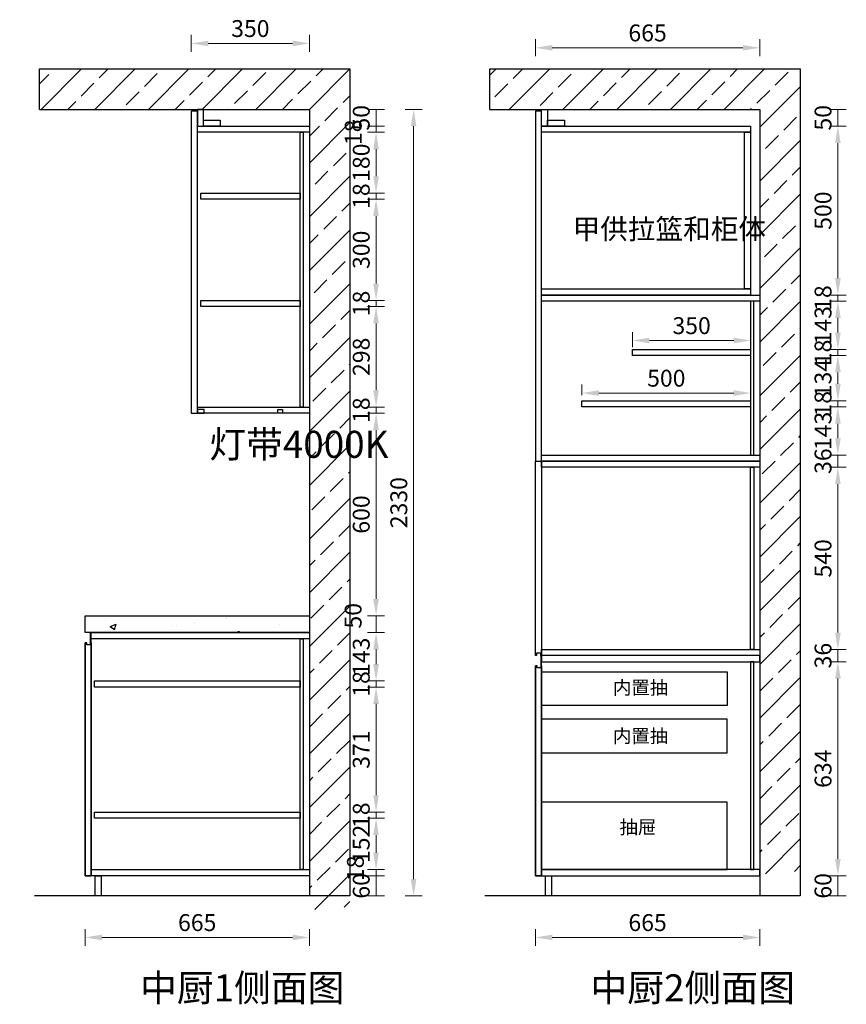
# Model space of a CAD drawing. Units: millimetres. Extents: x 0 to 909386, y 59602 to 69282.
# Drawn here: x 897982 to 900432, y 59697 to 62614 of the extents above; entities that cross this region are included whole.
import ezdxf

# ---------------------------------------------------------------- set-up
doc = ezdxf.new("R2010")
doc.units = ezdxf.units.MM
doc.header["$LTSCALE"] = 0.3
doc.header["$PDMODE"] = 3
doc.layers.get('0').update_dxf_attribs({"lineweight": 25})
doc.layers.add('.', color=7, linetype='Continuous')
doc.styles.add('宋体', font='txt', dxfattribs={"width": 0.7, "height": 80})
doc.styles.add('细黑', font='txt', dxfattribs={"width": 0.75})
doc.dimstyles.new('大尺寸带箭头', dxfattribs={"dimscale": 25, "dimtxt": 2, "dimasz": 2, "dimexe": 1, "dimexo": 1, "dimgap": 0.5, "dimtad": 1, "dimdec": 0, "dimtxsty": '细黑', "dimcen": 0, "dimclrd": 103, "dimclre": 103, "dimclrt": 256, "dimadec": 0, "dimazin": 0, "dimtfac": 1, "dimtdec": 0, "dimtix": 1, "dimtmove": 1, "dimatfit": 3, "dimfxl": 1, "dimfxlon": 1, "dimlwd": 5, "dimlwe": 5, "dimarcsym": 0})

# ---------------------------------------------------------------- blocks, each defined once
blk = doc.blocks.new('*D182')
at = {"color": 103, "lineweight": 5, "transparency": 16777216}
for p, q in [((2558.5, 62298.1), (2608.5, 62298.1)), ((2583.5, 62298.1), (2583.5, 62280.1)), ((2608.5, 62280.1), (2558.5, 62280.1))]:
    blk.add_line(p, q, dxfattribs=at)
at = {"layer": 'Defpoints', "color": 0, "transparency": 16777216}
for p in [(2371.4, 62298.1), (2583.5, 62280.1), (900278.4, 62280.1)]:
    blk.add_point(p, dxfattribs=at)
at = {"transparency": 16777216, "insert": (2546, 62289.1), "char_height": 50, "attachment_point": 5, "rotation": 90, "style": '细黑'}
blk.add_mtext('18', dxfattribs=at)
blk = doc.blocks.new('*D295')
at = {"color": 103, "lineweight": 5, "transparency": 16777216}
for p, q in [((899013.5, 60848.1), (899063.5, 60848.1)), ((899038.5, 60848.1), (899038.5, 60798.1)), ((899013.5, 60798.1), (899063.5, 60798.1))]:
    blk.add_line(p, q, dxfattribs=at)
at = {"layer": 'Defpoints', "color": 0, "transparency": 16777216}
for p in [(898840.9, 60848.1), (898840.9, 60798.1), (899038.5, 60798.1)]:
    blk.add_point(p, dxfattribs=at)
at = {"transparency": 16777216, "insert": (898977, 60848.1), "char_height": 50, "attachment_point": 5, "rotation": 90, "style": '细黑'}
blk.add_mtext('50', dxfattribs=at)
blk = doc.blocks.new('*D296')
at = {"color": 103, "lineweight": 5, "transparency": 16777216}
for p, q in [((899013.5, 60096.1), (899063.5, 60096.1)), ((899013.5, 60078.1), (899063.5, 60078.1)), ((899038.5, 60096.1), (899038.5, 60078.1))]:
    blk.add_line(p, q, dxfattribs=at)
at = {"layer": 'Defpoints', "color": 0, "transparency": 16777216}
for p in [(898823.8, 60096.1), (898840.9, 60078.1), (899038.5, 60078.1)]:
    blk.add_point(p, dxfattribs=at)
at = {"transparency": 16777216, "insert": (898983.8, 60099.9), "char_height": 50, "attachment_point": 5, "rotation": 90, "style": '细黑'}
blk.add_mtext('18', dxfattribs=at)
blk = doc.blocks.new('*D297')
at = {"color": 103, "lineweight": 5, "transparency": 16777216}
for p, q in [((899013.5, 60078.1), (899063.5, 60078.1)), ((899038.5, 60078.1), (899038.5, 60018.1)), ((899013.5, 60018.1), (899063.5, 60018.1))]:
    blk.add_line(p, q, dxfattribs=at)
at = {"layer": 'Defpoints', "color": 0, "transparency": 16777216}
for p in [(898840.9, 60078.1), (898840.9, 60018.1), (899038.5, 60018.1)]:
    blk.add_point(p, dxfattribs=at)
at = {"transparency": 16777216, "insert": (899001, 60048.1), "char_height": 50, "attachment_point": 5, "rotation": 90, "style": '细黑'}
blk.add_mtext('60', dxfattribs=at)
blk = doc.blocks.new('*D298')
at = {"color": 103, "lineweight": 5, "transparency": 16777216}
for p, q in [((898175.9, 59920.3), (898175.9, 59870.3)), ((898840.9, 59920.3), (898840.9, 59870.3)), ((898225.9, 59895.3), (898790.9, 59895.3))]:
    blk.add_line(p, q, dxfattribs=at)
at = {"color": 103, "transparency": 16777216}
for points in [[(898225.9, 59903.6), (898225.9, 59886.9), (898175.9, 59895.3)], [(898790.9, 59903.6), (898790.9, 59886.9), (898840.9, 59895.3)]]:
    blk.add_solid(points, dxfattribs=at)
at = {"layer": 'Defpoints', "color": 0, "transparency": 16777216}
for p in [(898175.9, 60078.1), (898840.9, 60078.1), (898840.9, 59895.3)]:
    blk.add_point(p, dxfattribs=at)
at = {"transparency": 16777216, "insert": (898508.4, 59932.8), "char_height": 50, "attachment_point": 5, "style": '细黑'}
blk.add_mtext('665', dxfattribs=at)
blk = doc.blocks.new('*D294')
at = {"color": 103, "lineweight": 5, "transparency": 16777216}
for p, q in [((899124.9, 62348.1), (899174.9, 62348.1)), ((899149.9, 62298.1), (899149.9, 60068.1)), ((899124.9, 60018.1), (899174.9, 60018.1))]:
    blk.add_line(p, q, dxfattribs=at)
at = {"color": 103, "transparency": 16777216}
for points in [[(899141.5, 62298.1), (899158.2, 62298.1), (899149.9, 62348.1)], [(899141.5, 60068.1), (899158.2, 60068.1), (899149.9, 60018.1)]]:
    blk.add_solid(points, dxfattribs=at)
at = {"layer": 'Defpoints', "color": 0, "transparency": 16777216}
for p in [(898840.9, 62348.1), (898840.9, 60018.1), (899149.9, 60018.1)]:
    blk.add_point(p, dxfattribs=at)
at = {"transparency": 16777216, "insert": (899112.4, 61183.1), "char_height": 50, "attachment_point": 5, "rotation": 90, "style": '细黑'}
blk.add_mtext('2330', dxfattribs=at)
blk = doc.blocks.new('*D299')
at = {"color": 103, "lineweight": 5, "transparency": 16777216}
for p, q in [((898490.9, 62518.4), (898490.9, 62568.4)), ((898840.9, 62518.4), (898840.9, 62568.4)), ((898540.9, 62543.4), (898790.9, 62543.4))]:
    blk.add_line(p, q, dxfattribs=at)
at = {"color": 103, "transparency": 16777216}
for points in [[(898540.9, 62551.7), (898540.9, 62535), (898490.9, 62543.4)], [(898790.9, 62551.7), (898790.9, 62535), (898840.9, 62543.4)]]:
    blk.add_solid(points, dxfattribs=at)
at = {"layer": 'Defpoints', "color": 0, "transparency": 16777216}
for p in [(898840.9, 62543.4), (898490.9, 62223.8), (898840.9, 62223.8)]:
    blk.add_point(p, dxfattribs=at)
at = {"transparency": 16777216, "insert": (898665.9, 62580.9), "char_height": 50, "attachment_point": 5, "style": '细黑'}
blk.add_mtext('350', dxfattribs=at)
blk = doc.blocks.new('*D300')
at = {"color": 103, "lineweight": 5, "transparency": 16777216}
for p, q in [((899013.5, 61448.1), (899063.5, 61448.1)), ((899038.5, 60898.1), (899038.5, 61398.1)), ((899013.5, 60848.1), (899063.5, 60848.1))]:
    blk.add_line(p, q, dxfattribs=at)
at = {"color": 103, "transparency": 16777216}
for points in [[(899030.1, 61398.1), (899046.8, 61398.1), (899038.5, 61448.1)], [(899030.1, 60898.1), (899046.8, 60898.1), (899038.5, 60848.1)]]:
    blk.add_solid(points, dxfattribs=at)
at = {"layer": 'Defpoints', "color": 0, "transparency": 16777216}
for p in [(898840.9, 61448.1), (899038.5, 61448.1), (898840.9, 60848.1)]:
    blk.add_point(p, dxfattribs=at)
at = {"transparency": 16777216, "insert": (899001, 61148.1), "char_height": 50, "attachment_point": 5, "rotation": 90, "style": '细黑'}
blk.add_mtext('600', dxfattribs=at)
blk = doc.blocks.new('*D301')
at = {"color": 103, "lineweight": 5, "transparency": 16777216}
for p, q in [((899013.5, 61466.1), (899063.5, 61466.1)), ((899038.5, 61448.1), (899038.5, 61466.1)), ((899013.5, 61448.1), (899063.5, 61448.1))]:
    blk.add_line(p, q, dxfattribs=at)
at = {"layer": 'Defpoints', "color": 0, "transparency": 16777216}
for p in [(898840.9, 61466.1), (899038.5, 61466.1), (898840.9, 61448.1)]:
    blk.add_point(p, dxfattribs=at)
at = {"transparency": 16777216, "insert": (899001, 61457.1), "char_height": 50, "attachment_point": 5, "rotation": 90, "style": '细黑'}
blk.add_mtext('18', dxfattribs=at)
blk = doc.blocks.new('*D302')
at = {"color": 103, "lineweight": 5, "transparency": 16777216}
for p, q in [((899013.5, 62082.1), (899063.5, 62082.1)), ((899038.5, 61832.1), (899038.5, 62032.1)), ((899013.5, 61782.1), (899063.5, 61782.1))]:
    blk.add_line(p, q, dxfattribs=at)
at = {"color": 103, "transparency": 16777216}
for points in [[(899030.1, 62032.1), (899046.8, 62032.1), (899038.5, 62082.1)], [(899030.1, 61832.1), (899046.8, 61832.1), (899038.5, 61782.1)]]:
    blk.add_solid(points, dxfattribs=at)
at = {"layer": 'Defpoints', "color": 0, "transparency": 16777216}
for p in [(898813.9, 62082.1), (899038.5, 62082.1), (898813.9, 61782.1)]:
    blk.add_point(p, dxfattribs=at)
at = {"transparency": 16777216, "insert": (899001, 61932.1), "char_height": 50, "attachment_point": 5, "rotation": 90, "style": '细黑'}
blk.add_mtext('300', dxfattribs=at)
blk = doc.blocks.new('*D303')
at = {"color": 103, "lineweight": 5, "transparency": 16777216}
for p, q in [((899013.5, 62280.1), (899063.5, 62280.1)), ((899038.5, 62150.1), (899038.5, 62230.1)), ((899013.5, 62100.1), (899063.5, 62100.1))]:
    blk.add_line(p, q, dxfattribs=at)
at = {"color": 103, "transparency": 16777216}
for points in [[(899030.1, 62230.1), (899046.8, 62230.1), (899038.5, 62280.1)], [(899030.1, 62150.1), (899046.8, 62150.1), (899038.5, 62100.1)]]:
    blk.add_solid(points, dxfattribs=at)
at = {"layer": 'Defpoints', "color": 0, "transparency": 16777216}
for p in [(898813.9, 62280.1), (899038.5, 62280.1), (898813.9, 62100.1)]:
    blk.add_point(p, dxfattribs=at)
at = {"transparency": 16777216, "insert": (899001, 62190.1), "char_height": 50, "attachment_point": 5, "rotation": 90, "style": '细黑'}
blk.add_mtext('180', dxfattribs=at)
blk = doc.blocks.new('*D304')
at = {"color": 103, "lineweight": 5, "transparency": 16777216}
for p, q in [((899013.5, 62298.1), (899063.5, 62298.1)), ((899038.5, 62280.1), (899038.5, 62298.1)), ((899013.5, 62280.1), (899063.5, 62280.1))]:
    blk.add_line(p, q, dxfattribs=at)
at = {"layer": 'Defpoints', "color": 0, "transparency": 16777216}
for p in [(898840.9, 62298.1), (899038.5, 62298.1), (898813.9, 62280.1)]:
    blk.add_point(p, dxfattribs=at)
at = {"transparency": 16777216, "insert": (898977.3, 62280.1), "char_height": 50, "attachment_point": 5, "rotation": 90, "style": '细黑'}
blk.add_mtext('18', dxfattribs=at)
blk = doc.blocks.new('*D305')
at = {"color": 103, "lineweight": 5, "transparency": 16777216}
for p, q in [((899013.5, 62348.1), (899063.5, 62348.1)), ((899038.5, 62298.1), (899038.5, 62348.1)), ((899013.5, 62298.1), (899063.5, 62298.1))]:
    blk.add_line(p, q, dxfattribs=at)
at = {"layer": 'Defpoints', "color": 0, "transparency": 16777216}
for p in [(898840.9, 62348.1), (899038.5, 62348.1), (898840.9, 62298.1)]:
    blk.add_point(p, dxfattribs=at)
at = {"transparency": 16777216, "insert": (899001, 62323.1), "char_height": 50, "attachment_point": 5, "rotation": 90, "style": '细黑'}
blk.add_mtext('50', dxfattribs=at)
blk = doc.blocks.new('*D306')
at = {"color": 103, "lineweight": 5, "transparency": 16777216}
for p, q in [((899013.5, 62100.1), (899063.5, 62100.1)), ((899038.5, 62100.1), (899038.5, 62082.1)), ((899013.5, 62082.1), (899063.5, 62082.1))]:
    blk.add_line(p, q, dxfattribs=at)
at = {"layer": 'Defpoints', "color": 0, "transparency": 16777216}
for p in [(898813.9, 62100.1), (898813.9, 62082.1), (899038.5, 62082.1)]:
    blk.add_point(p, dxfattribs=at)
at = {"transparency": 16777216, "insert": (899001, 62091.1), "char_height": 50, "attachment_point": 5, "rotation": 90, "style": '细黑'}
blk.add_mtext('18', dxfattribs=at)
blk = doc.blocks.new('*D307')
at = {"color": 103, "lineweight": 5, "transparency": 16777216}
for p, q in [((899013.5, 61782.1), (899063.5, 61782.1)), ((899038.5, 61782.1), (899038.5, 61764.1)), ((899013.5, 61764.1), (899063.5, 61764.1))]:
    blk.add_line(p, q, dxfattribs=at)
at = {"layer": 'Defpoints', "color": 0, "transparency": 16777216}
for p in [(898813.9, 61782.1), (898813.9, 61764.1), (899038.5, 61764.1)]:
    blk.add_point(p, dxfattribs=at)
at = {"transparency": 16777216, "insert": (899001, 61773.1), "char_height": 50, "attachment_point": 5, "rotation": 90, "style": '细黑'}
blk.add_mtext('18', dxfattribs=at)
blk = doc.blocks.new('*D308')
at = {"color": 103, "lineweight": 5, "transparency": 16777216}
for p, q in [((899013.5, 61764.1), (899063.5, 61764.1)), ((899038.5, 61714.1), (899038.5, 61516.1)), ((899013.5, 61466.1), (899063.5, 61466.1))]:
    blk.add_line(p, q, dxfattribs=at)
at = {"color": 103, "transparency": 16777216}
for points in [[(899030.1, 61714.1), (899046.8, 61714.1), (899038.5, 61764.1)], [(899030.1, 61516.1), (899046.8, 61516.1), (899038.5, 61466.1)]]:
    blk.add_solid(points, dxfattribs=at)
at = {"layer": 'Defpoints', "color": 0, "transparency": 16777216}
for p in [(898813.9, 61764.1), (898840.9, 61466.1), (899038.5, 61466.1)]:
    blk.add_point(p, dxfattribs=at)
at = {"transparency": 16777216, "insert": (899001, 61615.1), "char_height": 50, "attachment_point": 5, "rotation": 90, "style": '细黑'}
blk.add_mtext('298', dxfattribs=at)
blk = doc.blocks.new('*D324')
at = {"color": 103, "lineweight": 5, "transparency": 16777216}
for p, q in [((899510.8, 59920.3), (899510.8, 59870.3)), ((900175.8, 59920.3), (900175.8, 59870.3)), ((899560.8, 59895.3), (900125.8, 59895.3))]:
    blk.add_line(p, q, dxfattribs=at)
at = {"color": 103, "transparency": 16777216}
for points in [[(899560.8, 59903.6), (899560.8, 59886.9), (899510.8, 59895.3)], [(900125.8, 59903.6), (900125.8, 59886.9), (900175.8, 59895.3)]]:
    blk.add_solid(points, dxfattribs=at)
at = {"layer": 'Defpoints', "color": 0, "transparency": 16777216}
for p in [(899510.8, 60078.1), (900175.8, 60078.1), (900175.8, 59895.3)]:
    blk.add_point(p, dxfattribs=at)
at = {"transparency": 16777216, "insert": (899843.3, 59932.8), "char_height": 50, "attachment_point": 5, "style": '细黑'}
blk.add_mtext('665', dxfattribs=at)
blk = doc.blocks.new('*D343')
at = {"color": 103, "lineweight": 5, "transparency": 16777216}
for p, q in [((899013.5, 60798.1), (899063.5, 60798.1)), ((899038.5, 60748.1), (899038.5, 60705.1)), ((899013.5, 60655.1), (899063.5, 60655.1))]:
    blk.add_line(p, q, dxfattribs=at)
at = {"color": 103, "transparency": 16777216}
for points in [[(899030.1, 60748.1), (899046.8, 60748.1), (899038.5, 60798.1)], [(899030.1, 60705.1), (899046.8, 60705.1), (899038.5, 60655.1)]]:
    blk.add_solid(points, dxfattribs=at)
at = {"layer": 'Defpoints', "color": 0, "transparency": 16777216}
for p in [(898840.9, 60798.1), (898813.5, 60655.1), (899038.5, 60655.1)]:
    blk.add_point(p, dxfattribs=at)
at = {"transparency": 16777216, "insert": (899001, 60726.6), "char_height": 50, "attachment_point": 5, "rotation": 90, "style": '细黑'}
blk.add_mtext('143', dxfattribs=at)
blk = doc.blocks.new('*D344')
at = {"color": 103, "lineweight": 5, "transparency": 16777216}
for p, q in [((899013.5, 60655.1), (899063.5, 60655.1)), ((899013.5, 60637.1), (899063.5, 60637.1)), ((899038.5, 60655.1), (899038.5, 60637.1))]:
    blk.add_line(p, q, dxfattribs=at)
at = {"layer": 'Defpoints', "color": 0, "transparency": 16777216}
for p in [(898813.5, 60655.1), (898813.5, 60637.1), (899038.5, 60637.1)]:
    blk.add_point(p, dxfattribs=at)
at = {"transparency": 16777216, "insert": (899001, 60646.1), "char_height": 50, "attachment_point": 5, "rotation": 90, "style": '细黑'}
blk.add_mtext('18', dxfattribs=at)
blk = doc.blocks.new('*D345')
at = {"color": 103, "lineweight": 5, "transparency": 16777216}
for p, q in [((899013.5, 60637.1), (899063.5, 60637.1)), ((899038.5, 60587.1), (899038.5, 60316.4)), ((899013.5, 60266.4), (899063.5, 60266.4))]:
    blk.add_line(p, q, dxfattribs=at)
at = {"color": 103, "transparency": 16777216}
for points in [[(899030.1, 60587.1), (899046.8, 60587.1), (899038.5, 60637.1)], [(899030.1, 60316.4), (899046.8, 60316.4), (899038.5, 60266.4)]]:
    blk.add_solid(points, dxfattribs=at)
at = {"layer": 'Defpoints', "color": 0, "transparency": 16777216}
for p in [(898813.5, 60637.1), (898813.5, 60266.4), (899038.5, 60266.4)]:
    blk.add_point(p, dxfattribs=at)
at = {"transparency": 16777216, "insert": (899001, 60451.7), "char_height": 50, "attachment_point": 5, "rotation": 90, "style": '细黑'}
blk.add_mtext('371', dxfattribs=at)
blk = doc.blocks.new('*D346')
at = {"color": 103, "lineweight": 5, "transparency": 16777216}
for p, q in [((899013.5, 60266.4), (899063.5, 60266.4)), ((899038.5, 60266.4), (899038.5, 60248.4)), ((899013.5, 60248.4), (899063.5, 60248.4))]:
    blk.add_line(p, q, dxfattribs=at)
at = {"layer": 'Defpoints', "color": 0, "transparency": 16777216}
for p in [(898813.5, 60266.4), (898813.5, 60248.4), (899038.5, 60248.4)]:
    blk.add_point(p, dxfattribs=at)
at = {"transparency": 16777216, "insert": (899001, 60257.4), "char_height": 50, "attachment_point": 5, "rotation": 90, "style": '细黑'}
blk.add_mtext('18', dxfattribs=at)
blk = doc.blocks.new('*D347')
at = {"color": 103, "lineweight": 5, "transparency": 16777216}
for p, q in [((899013.5, 60248.4), (899063.5, 60248.4)), ((899038.5, 60198.4), (899038.5, 60146.1)), ((899013.5, 60096.1), (899063.5, 60096.1))]:
    blk.add_line(p, q, dxfattribs=at)
at = {"color": 103, "transparency": 16777216}
for points in [[(899030.1, 60198.4), (899046.8, 60198.4), (899038.5, 60248.4)], [(899030.1, 60146.1), (899046.8, 60146.1), (899038.5, 60096.1)]]:
    blk.add_solid(points, dxfattribs=at)
at = {"layer": 'Defpoints', "color": 0, "transparency": 16777216}
for p in [(898813.5, 60248.4), (898840.9, 60096.1), (899038.5, 60096.1)]:
    blk.add_point(p, dxfattribs=at)
at = {"transparency": 16777216, "insert": (899001, 60172.3), "char_height": 50, "attachment_point": 5, "rotation": 90, "style": '细黑'}
blk.add_mtext('152', dxfattribs=at)
blk = doc.blocks.new('*D349')
at = {"color": 103, "lineweight": 5, "transparency": 16777216}
for p, q in [((900382.3, 60078.1), (900432.3, 60078.1)), ((900407.3, 60018.1), (900407.3, 60078.1)), ((900382.3, 60018.1), (900432.3, 60018.1))]:
    blk.add_line(p, q, dxfattribs=at)
at = {"layer": 'Defpoints', "color": 0, "transparency": 16777216}
for p in [(899619.1, 60078.1), (900407.3, 60078.1), (899619.1, 60018.1)]:
    blk.add_point(p, dxfattribs=at)
at = {"transparency": 16777216, "insert": (900369.8, 60048.1), "char_height": 50, "attachment_point": 5, "rotation": 90, "style": '细黑'}
blk.add_mtext('60', dxfattribs=at)
blk = doc.blocks.new('*D350')
at = {"color": 103, "lineweight": 5, "transparency": 16777216}
for p, q in [((900382.3, 60712.1), (900432.3, 60712.1)), ((900407.3, 60128.1), (900407.3, 60662.1)), ((900382.3, 60078.1), (900432.3, 60078.1))]:
    blk.add_line(p, q, dxfattribs=at)
at = {"color": 103, "transparency": 16777216}
for points in [[(900399, 60662.1), (900415.7, 60662.1), (900407.3, 60712.1)], [(900399, 60128.1), (900415.7, 60128.1), (900407.3, 60078.1)]]:
    blk.add_solid(points, dxfattribs=at)
at = {"layer": 'Defpoints', "color": 0, "transparency": 16777216}
for p in [(899528.8, 60712.1), (900407.3, 60712.1), (899619.1, 60078.1)]:
    blk.add_point(p, dxfattribs=at)
at = {"transparency": 16777216, "insert": (900369.8, 60395.1), "char_height": 50, "attachment_point": 5, "rotation": 90, "style": '细黑'}
blk.add_mtext('634', dxfattribs=at)
blk = doc.blocks.new('*D351')
at = {"color": 103, "lineweight": 5, "transparency": 16777216}
for p, q in [((900382.3, 61288.1), (900432.3, 61288.1)), ((900407.3, 60798.1), (900407.3, 61238.1)), ((900382.3, 60748.1), (900432.3, 60748.1))]:
    blk.add_line(p, q, dxfattribs=at)
at = {"color": 103, "transparency": 16777216}
for points in [[(900399, 61238.1), (900415.7, 61238.1), (900407.3, 61288.1)], [(900399, 60798.1), (900415.7, 60798.1), (900407.3, 60748.1)]]:
    blk.add_solid(points, dxfattribs=at)
at = {"layer": 'Defpoints', "color": 0, "transparency": 16777216}
for p in [(899528.8, 61288.1), (900407.3, 61288.1), (899528.8, 60748.1)]:
    blk.add_point(p, dxfattribs=at)
at = {"transparency": 16777216, "insert": (900369.8, 61018.1), "char_height": 50, "attachment_point": 5, "rotation": 90, "style": '细黑'}
blk.add_mtext('540', dxfattribs=at)
blk = doc.blocks.new('*D352')
at = {"color": 103, "lineweight": 5, "transparency": 16777216}
for p, q in [((900382.3, 62348.1), (900432.3, 62348.1)), ((900407.3, 62298.1), (900407.3, 62348.1)), ((900382.3, 62298.1), (900432.3, 62298.1))]:
    blk.add_line(p, q, dxfattribs=at)
at = {"layer": 'Defpoints', "color": 0, "transparency": 16777216}
for p in [(899528.8, 62348.1), (900407.3, 62348.1), (899528.8, 62298.1)]:
    blk.add_point(p, dxfattribs=at)
at = {"transparency": 16777216, "insert": (900369.8, 62323.1), "char_height": 50, "attachment_point": 5, "rotation": 90, "style": '细黑'}
blk.add_mtext('50', dxfattribs=at)
blk = doc.blocks.new('*D353')
at = {"color": 103, "lineweight": 5, "transparency": 16777216}
for p, q in [((900382.3, 62298.1), (900432.3, 62298.1)), ((900407.3, 62248.1), (900407.3, 61848.1)), ((900382.3, 61798.1), (900432.3, 61798.1))]:
    blk.add_line(p, q, dxfattribs=at)
at = {"color": 103, "transparency": 16777216}
for points in [[(900399, 62248.1), (900415.7, 62248.1), (900407.3, 62298.1)], [(900399, 61848.1), (900415.7, 61848.1), (900407.3, 61798.1)]]:
    blk.add_solid(points, dxfattribs=at)
at = {"layer": 'Defpoints', "color": 0, "transparency": 16777216}
for p in [(900148.8, 62298.1), (900148.8, 61798.1), (900407.3, 61798.1)]:
    blk.add_point(p, dxfattribs=at)
at = {"transparency": 16777216, "insert": (900369.8, 62048.1), "char_height": 50, "attachment_point": 5, "rotation": 90, "style": '细黑'}
blk.add_mtext('500', dxfattribs=at)
blk = doc.blocks.new('*D354')
at = {"color": 103, "lineweight": 5, "transparency": 16777216}
for p, q in [((900382.3, 61798.1), (900432.3, 61798.1)), ((900382.3, 61780.1), (900432.3, 61780.1)), ((900407.3, 61798.1), (900407.3, 61780.1))]:
    blk.add_line(p, q, dxfattribs=at)
at = {"layer": 'Defpoints', "color": 0, "transparency": 16777216}
for p in [(900175.8, 61798.1), (900175.8, 61780.1), (900407.3, 61780.1)]:
    blk.add_point(p, dxfattribs=at)
at = {"transparency": 16777216, "insert": (900369.8, 61789.1), "char_height": 50, "attachment_point": 5, "rotation": 90, "style": '细黑'}
blk.add_mtext('18', dxfattribs=at)
blk = doc.blocks.new('*D355')
at = {"color": 103, "lineweight": 5, "transparency": 16777216}
for p, q in [((900382.3, 61324.1), (900432.3, 61324.1)), ((900407.3, 61324.1), (900407.3, 61288.1)), ((900382.3, 61288.1), (900432.3, 61288.1))]:
    blk.add_line(p, q, dxfattribs=at)
at = {"layer": 'Defpoints', "color": 0, "transparency": 16777216}
for p in [(900175.8, 61324.1), (900175.8, 61288.1), (900407.3, 61288.1)]:
    blk.add_point(p, dxfattribs=at)
at = {"transparency": 16777216, "insert": (900369.8, 61306.1), "char_height": 50, "attachment_point": 5, "rotation": 90, "style": '细黑'}
blk.add_mtext('36', dxfattribs=at)
blk = doc.blocks.new('*D356')
at = {"color": 103, "lineweight": 5, "transparency": 16777216}
for p, q in [((900382.3, 60748.1), (900432.3, 60748.1)), ((900407.3, 60712.1), (900407.3, 60748.1)), ((900382.3, 60712.1), (900432.3, 60712.1))]:
    blk.add_line(p, q, dxfattribs=at)
at = {"layer": 'Defpoints', "color": 0, "transparency": 16777216}
for p in [(900175.8, 60748.1), (900407.3, 60748.1), (900175.8, 60712.1)]:
    blk.add_point(p, dxfattribs=at)
at = {"transparency": 16777216, "insert": (900369.8, 60730.1), "char_height": 50, "attachment_point": 5, "rotation": 90, "style": '细黑'}
blk.add_mtext('36', dxfattribs=at)
blk = doc.blocks.new('*D365')
at = {"color": 103, "lineweight": 5, "transparency": 16777216}
for p, q in [((899510.8, 62505.5), (899510.8, 62555.5)), ((899560.8, 62530.5), (900125.8, 62530.5)), ((900175.8, 62505.5), (900175.8, 62555.5))]:
    blk.add_line(p, q, dxfattribs=at)
at = {"color": 103, "transparency": 16777216}
for points in [[(899560.8, 62538.8), (899560.8, 62522.1), (899510.8, 62530.5)], [(900125.8, 62538.8), (900125.8, 62522.1), (900175.8, 62530.5)]]:
    blk.add_solid(points, dxfattribs=at)
at = {"layer": 'Defpoints', "color": 0, "transparency": 16777216}
for p in [(900175.8, 62530.5), (899510.8, 62297.2), (900175.8, 62297.2)]:
    blk.add_point(p, dxfattribs=at)
at = {"transparency": 16777216, "insert": (899843.3, 62568), "char_height": 50, "attachment_point": 5, "style": '细黑'}
blk.add_mtext('665', dxfattribs=at)
blk = doc.blocks.new('*D463')
at = {"color": 103, "lineweight": 5, "transparency": 16777216}
for p, q in [((900382.3, 61780.1), (900432.3, 61780.1)), ((900407.3, 61730.1), (900407.3, 61687.1)), ((900382.3, 61637.1), (900432.3, 61637.1))]:
    blk.add_line(p, q, dxfattribs=at)
at = {"color": 103, "transparency": 16777216}
for points in [[(900399, 61730.1), (900415.7, 61730.1), (900407.3, 61780.1)], [(900399, 61687.1), (900415.7, 61687.1), (900407.3, 61637.1)]]:
    blk.add_solid(points, dxfattribs=at)
at = {"layer": 'Defpoints', "color": 0, "transparency": 16777216}
for p in [(900148.8, 61780.1), (900148.8, 61637.1), (900407.3, 61637.1)]:
    blk.add_point(p, dxfattribs=at)
at = {"transparency": 16777216, "insert": (900369.8, 61708.6), "char_height": 50, "attachment_point": 5, "rotation": 90, "style": '细黑'}
blk.add_mtext('143', dxfattribs=at)
blk = doc.blocks.new('*D464')
at = {"color": 103, "lineweight": 5, "transparency": 16777216}
for p, q in [((900382.3, 61637.1), (900432.3, 61637.1)), ((900407.3, 61637.1), (900407.3, 61619.1)), ((900382.3, 61619.1), (900432.3, 61619.1))]:
    blk.add_line(p, q, dxfattribs=at)
at = {"layer": 'Defpoints', "color": 0, "transparency": 16777216}
for p in [(900148.8, 61637.1), (900148.8, 61619.1), (900407.3, 61619.1)]:
    blk.add_point(p, dxfattribs=at)
at = {"transparency": 16777216, "insert": (900369.8, 61628.1), "char_height": 50, "attachment_point": 5, "rotation": 90, "style": '细黑'}
blk.add_mtext('18', dxfattribs=at)
blk = doc.blocks.new('*D465')
at = {"color": 103, "lineweight": 5, "transparency": 16777216}
for p, q in [((900382.3, 61619.1), (900432.3, 61619.1)), ((900407.3, 61569.1), (900407.3, 61535.1)), ((900382.3, 61485.1), (900432.3, 61485.1))]:
    blk.add_line(p, q, dxfattribs=at)
at = {"color": 103, "transparency": 16777216}
for points in [[(900399, 61569.1), (900415.7, 61569.1), (900407.3, 61619.1)], [(900399, 61535.1), (900415.7, 61535.1), (900407.3, 61485.1)]]:
    blk.add_solid(points, dxfattribs=at)
at = {"layer": 'Defpoints', "color": 0, "transparency": 16777216}
for p in [(900148.8, 61619.1), (900148.8, 61485.1), (900407.3, 61485.1)]:
    blk.add_point(p, dxfattribs=at)
at = {"transparency": 16777216, "insert": (900369.8, 61552.1), "char_height": 50, "attachment_point": 5, "rotation": 90, "style": '细黑'}
blk.add_mtext('134', dxfattribs=at)
blk = doc.blocks.new('*D466')
at = {"color": 103, "lineweight": 5, "transparency": 16777216}
for p, q in [((900382.3, 61485.1), (900432.3, 61485.1)), ((900407.3, 61485.1), (900407.3, 61467.1)), ((900382.3, 61467.1), (900432.3, 61467.1))]:
    blk.add_line(p, q, dxfattribs=at)
at = {"layer": 'Defpoints', "color": 0, "transparency": 16777216}
for p in [(900148.8, 61485.1), (900148.8, 61467.1), (900407.3, 61467.1)]:
    blk.add_point(p, dxfattribs=at)
at = {"transparency": 16777216, "insert": (900369.8, 61476.1), "char_height": 50, "attachment_point": 5, "rotation": 90, "style": '细黑'}
blk.add_mtext('18', dxfattribs=at)
blk = doc.blocks.new('*D467')
at = {"color": 103, "lineweight": 5, "transparency": 16777216}
for p, q in [((900382.3, 61467.1), (900432.3, 61467.1)), ((900407.3, 61417.1), (900407.3, 61374.1)), ((900382.3, 61324.1), (900432.3, 61324.1))]:
    blk.add_line(p, q, dxfattribs=at)
at = {"color": 103, "transparency": 16777216}
for points in [[(900399, 61417.1), (900415.7, 61417.1), (900407.3, 61467.1)], [(900399, 61374.1), (900415.7, 61374.1), (900407.3, 61324.1)]]:
    blk.add_solid(points, dxfattribs=at)
at = {"layer": 'Defpoints', "color": 0, "transparency": 16777216}
for p in [(900148.8, 61467.1), (900175.8, 61324.1), (900407.3, 61324.1)]:
    blk.add_point(p, dxfattribs=at)
at = {"transparency": 16777216, "insert": (900369.8, 61395.6), "char_height": 50, "attachment_point": 5, "rotation": 90, "style": '细黑'}
blk.add_mtext('143', dxfattribs=at)
blk = doc.blocks.new('*D469')
at = {"color": 103, "lineweight": 5, "transparency": 16777216}
for p, q in [((899798.8, 61644.1), (899798.8, 61688.5)), ((900148.8, 61644.1), (900148.8, 61688.5)), ((899848.8, 61663.5), (900098.8, 61663.5))]:
    blk.add_line(p, q, dxfattribs=at)
at = {"color": 103, "transparency": 16777216}
for points in [[(899848.8, 61671.8), (899848.8, 61655.2), (899798.8, 61663.5)], [(900098.8, 61671.8), (900098.8, 61655.2), (900148.8, 61663.5)]]:
    blk.add_solid(points, dxfattribs=at)
at = {"layer": 'Defpoints', "color": 0, "transparency": 16777216}
for p in [(900148.8, 61663.5), (899798.8, 61619.1), (900148.8, 61619.1)]:
    blk.add_point(p, dxfattribs=at)
at = {"transparency": 16777216, "insert": (899973.8, 61701), "char_height": 50, "attachment_point": 5, "style": '细黑'}
blk.add_mtext('350', dxfattribs=at)
blk = doc.blocks.new('*D470')
at = {"color": 103, "lineweight": 5, "transparency": 16777216}
for p, q in [((899648.8, 61501.1), (899648.8, 61532.8)), ((899698.8, 61507.8), (900098.8, 61507.8)), ((900148.8, 61501.1), (900148.8, 61532.8))]:
    blk.add_line(p, q, dxfattribs=at)
at = {"color": 103, "transparency": 16777216}
for points in [[(899698.8, 61516.1), (899698.8, 61499.5), (899648.8, 61507.8)], [(900098.8, 61516.1), (900098.8, 61499.5), (900148.8, 61507.8)]]:
    blk.add_solid(points, dxfattribs=at)
at = {"layer": 'Defpoints', "color": 0, "transparency": 16777216}
for p in [(900148.8, 61507.8), (899648.8, 61476.1), (900148.8, 61476.1)]:
    blk.add_point(p, dxfattribs=at)
at = {"transparency": 16777216, "insert": (899898.8, 61545.3), "char_height": 50, "attachment_point": 5, "style": '细黑'}
blk.add_mtext('500', dxfattribs=at)

msp = doc.modelspace()

# ---------------------------------------------------------------- hatches: boundary and pattern name
at = {"layer": '.', "true_color": 0x636466}
h = msp.add_hatch(dxfattribs=at)
h.set_pattern_fill('JIS_STN_2.5', color=251, scale=45)
h.set_pattern_definition([(45, (26638.84, -40), (-79.549513, 79.549513), []), (45, (26718.26, -40), (-79.549513, 79.549513), [54, -22.5])])
h.paths.add_polyline_path([(898040.9, 62468.1), (898040.9, 62348.1), (898840.9, 62348.1), (898840.9, 59978.1), (898960.9, 59978.1), (898960.9, 62468.1)])
h = msp.add_hatch(dxfattribs=at)
h.set_pattern_fill('JIS_STN_2.5', color=251, scale=45)
h.set_pattern_definition([(45, (27973.73, 66), (-79.549513, 79.549513), []), (45, (28053.15, 66), (-79.549513, 79.549513), [54, -22.5])])
h.paths.add_polyline_path([(899375.8, 62468.1), (899375.8, 62348.1), (900175.8, 62348.1), (900175.8, 60084.1), (900295.8, 60084.1), (900295.8, 62468.1)])
h = msp.add_hatch(dxfattribs=at)
h.set_pattern_fill('AR-CONC', color=251)
h.set_pattern_definition([(50, (26638.84, -40), (182.18467, -15.939086), [19.05, -209.55]), (355, (26638.84, -40), (-35.24342, 191.056845), [15.24, -167.640584]), (100.451445, (26654.02, -41.33), (146.941247, 175.117752), [16.19001, -178.090245]), (46.1842, (26638.84, 10.8), (271.07904, -42.04233), [28.575, -314.325]), (96.635558, (26661.43, 7.3), (237.404134, 247.426125), [24.28502, -267.13561]), (351.18415, (26638.84, 10.8), (237.40413, 247.426125), [22.85997, -251.45973]), (21, (26664.24, -1.9), (151.61439, -102.265198), [19.05, -209.55]), (326, (26664.24, -1.9), (61.80203, 184.187966), [15.24, -167.64]), (71.451445, (26676.87, -10.42), (213.41642, 81.92277), [16.19001, -178.089938]), (37.5, (26638.84, -40), (3.0886033, 84.555039), [0, -165.608, 0, -170.18, 0, -168.275]), (7.5, (26638.84, -40), (66.8196625, 100.180575), [0, -97.028, 0, -161.798, 0, -64.135]), (327.5, (26582.2, -40), (135.590595, -5.728744), [0, -63.5, 0, -198.12, 0, -262.89]), (317.5, (26556.8, -40), (148.129181, 25.426491), [0, -82.55, 0, -131.572, 0, -186.69])])
h.paths.add_polyline_path([(898840.9, 60798.1), (898840.9, 60848.1), (898175.9, 60848.1), (898175.9, 60798.1)])

# ---------------------------------------------------------------- linework, layer by layer
at = {"color": 1}
msp.add_line((899510.8, 60700.1), (899515.8, 60700.1), dxfattribs=at)
at = {"color": 251, "true_color": 0x636466}
for points in [[(898040.9, 62348.1), (898040.9, 62468.1), (898960.9, 62468.1), (898960.9, 60018.1), (898025.9, 60018.1)], [(899375.8, 62348.1), (899375.8, 62468.1), (900295.8, 62468.1), (900295.8, 60018.1), (899360.8, 60018.1)], [(898040.9, 62348.1), (898840.9, 62348.1), (898840.9, 60018.1), (898025.9, 60018.1)], [(899375.8, 62348.1), (900175.8, 62348.1), (900175.8, 60018.1), (899360.8, 60018.1)]]:
    msp.add_lwpolyline(points, dxfattribs=at)
at = {"color": 1}
for points in [[(898490.9, 61448.1), (898508.9, 61448.1), (898508.9, 62343.1), (898490.9, 62343.1)], [(898508.9, 62298.1), (898526.9, 62298.1), (898526.9, 62348.1), (898508.9, 62348.1)], [(899510.8, 61306.1), (899528.8, 61306.1), (899528.8, 62343.1), (899510.8, 62343.1)], [(899528.8, 62348.1), (899546.8, 62348.1), (899546.8, 62298.1), (899528.8, 62298.1)], [(898526.9, 62316.1), (898576.9, 62316.1), (898576.9, 62298.1), (898526.9, 62298.1)], [(899546.8, 62316.1), (899596.8, 62316.1), (899596.8, 62298.1), (899546.8, 62298.1)], [(898508.9, 61448.1), (898529, 61448.1), (898529, 61458.8), (898508.9, 61458.8)], [(898193.9, 60768.1), (898193.9, 60798.1), (898191.5, 60798.1), (898191.5, 60762.2), (898180.8, 60762.2), (898180.9, 60768.1), (898175.9, 60768.1), (898175.9, 60078.1), (898193.9, 60078.1)], [(899528.8, 60700.1), (899528.8, 60730.1), (899526.4, 60730.1), (899526.4, 60694.2), (899515.7, 60694.2), (899515.8, 60700.1), (899510.8, 60700.1), (899510.8, 60078.1), (899528.8, 60078.1)], [(898205.9, 60078.1), (898223.9, 60078.1), (898223.9, 60018.1), (898205.9, 60018.1)], [(899540.8, 60078.1), (899558.8, 60078.1), (899558.8, 60018.1), (899540.8, 60018.1)]]:
    msp.add_lwpolyline(points, close=True, dxfattribs=at)
at = {"color": 6}
for points in [[(898508.9, 62298.1), (898840.9, 62298.1), (898840.9, 62280.1), (898508.9, 62280.1)], [(898813.9, 62280.1), (898822.9, 62280.1), (898822.9, 61466.1), (898813.9, 61466.1)], [(898518.9, 62100.1), (898813.9, 62100.1), (898813.9, 62082.1), (898518.9, 62082.1)], [(898518.9, 61782.1), (898813.9, 61782.1), (898813.9, 61764.1), (898518.9, 61764.1)], [(899528.8, 61798.1), (900175.8, 61798.1), (900175.8, 61780.1), (899528.8, 61780.1)], [(900148.8, 61324.1), (900157.8, 61324.1), (900157.8, 61780.1), (900148.8, 61780.1)], [(899798.8, 61637.1), (900148.8, 61637.1), (900148.8, 61619.1), (899798.8, 61619.1)], [(899648.8, 61485.1), (900148.8, 61485.1), (900148.8, 61467.1), (899648.8, 61467.1)], [(898508.9, 61466.1), (898840.9, 61466.1), (898840.9, 61448.1), (898508.9, 61448.1)], [(899528.8, 61324.1), (900175.8, 61324.1), (900175.8, 61306.1), (899528.8, 61306.1)], [(899528.8, 61306.1), (900175.8, 61306.1), (900175.8, 61288.1), (899528.8, 61288.1)], [(900148.8, 61288.1), (900157.8, 61288.1), (900157.8, 60748.1), (900148.8, 60748.1)], [(898813.5, 60780.1), (898822.5, 60780.1), (898822.5, 60096.1), (898813.5, 60096.1)], [(899528.8, 60748.1), (900175.8, 60748.1), (900175.8, 60730.1), (899528.8, 60730.1)], [(899528.8, 60712.1), (900175.8, 60712.1), (900175.8, 60730.1), (899528.8, 60730.1)], [(900148.8, 60096.1), (900157.8, 60096.1), (900157.8, 60712.1), (900148.8, 60712.1)], [(899528.8, 60682.2), (900078.8, 60682.2), (900078.8, 60582.1), (899528.8, 60582.1)], [(898203.9, 60655.1), (898813.5, 60655.1), (898813.5, 60637.1), (898203.9, 60637.1)], [(900078.8, 60542.1), (899528.8, 60542.1), (899528.8, 60442.1), (900078.8, 60442.1)], [(899528.8, 60096.1), (900078.8, 60096.1), (900078.8, 60295.9), (899528.8, 60295.9)], [(898203.9, 60266.4), (898813.5, 60266.4), (898813.5, 60248.4), (898203.9, 60248.4)], [(898193.9, 60096.1), (898840.9, 60096.1), (898840.9, 60078.1), (898193.9, 60078.1)], [(899528.8, 60078.1), (900175.8, 60078.1), (900175.8, 60096.1), (899528.8, 60096.1)]]:
    msp.add_lwpolyline(points, close=True, dxfattribs=at)
at = {"color": 251, "true_color": 0x636466}
for points in [[(899528.8, 62298.1), (900148.8, 62298.1), (900148.8, 62280.1), (899528.8, 62280.1)], [(900130.8, 62280.1), (900148.8, 62280.1), (900148.8, 61816.1), (900130.8, 61816.1)], [(899528.8, 61816.1), (900148.8, 61816.1), (900148.8, 61798.1), (899528.8, 61798.1)]]:
    msp.add_lwpolyline(points, close=True, dxfattribs=at)
at = {"color": 2}
msp.add_lwpolyline([(898760.9, 61448.1), (898747, 61448.1), (898747, 61458.6), (898760.9, 61458.6)], close=True, dxfattribs=at)
at = {"color": 1}
for points in [[(899514.5, 60730.1), (899510.8, 60730.1), (899510.8, 61306.1), (899528.8, 61306.1), (899528.8, 60760.1), (899528.8, 60730.1), (899526.4, 60730.1), (899526.4, 60730.4), (899526.4, 60730.4), (899526.4, 60730.1), (899526.4, 60730.1)], [(898193.9, 60748.1), (898193.9, 60078.1), (898175.9, 60078.1), (898175.9, 60768.1), (898180.9, 60768.1)], [(898193.9, 60768.1), (898193.9, 60078.1), (898175.9, 60078.1), (898175.9, 60768.1), (898180.9, 60768.1)], [(899526.4, 60730.1), (899526.4, 60737.5), (899514.5, 60737.5), (899514.5, 60730.1)], [(899528.8, 60680.1), (899528.8, 60078.1), (899510.8, 60078.1), (899510.8, 60700.1), (899515.8, 60700.1)], [(899528.8, 60680.1), (899528.8, 60078.1), (899510.8, 60078.1), (899510.8, 60700.1), (899515.8, 60700.1)], [(899528.8, 60700.1), (899528.8, 60078.1), (899510.8, 60078.1), (899510.8, 60700.1), (899515.8, 60700.1)]]:
    msp.add_lwpolyline(points, dxfattribs=at)
at = {"color": 4}
msp.add_lwpolyline([(898175.9, 60848.1), (898840.9, 60848.1), (898840.9, 60798.1), (898175.9, 60798.1)], close=True, dxfattribs=at)
at = {"color": 6}
msp.add_lwpolyline([(898193.9, 60780.1), (898193.9, 60798.1), (898840.9, 60798.1), (898840.9, 60780.1), (898193.9, 60780.1)], dxfattribs=at)

# ---------------------------------------------------------------- texts
at = {"color": 7, "insert": (899621.2, 62023.8), "char_height": 60, "attachment_point": 1, "style": '细黑'}
msp.add_mtext_dynamic_manual_height_columns('甲供拉篮和柜体', width=724.693, gutter_width=10, heights=[0], dxfattribs=at)
at = {"color": 0, "char_height": 80, "attachment_point": 1, "style": '宋体'}
for s, width, insert in [('灯带4000K', 834.694, (898544, 61395.9)), ('中厨1侧面图', 1243.843, (898338.8, 59786)), ('中厨2侧面图', 1243.843, (899673.7, 59786))]:
    msp.add_mtext_dynamic_manual_height_columns(s, width=width, gutter_width=400, heights=[132.1], dxfattribs=dict(at, insert=insert))
at = {"color": 6, "char_height": 40, "attachment_point": 1, "style": '细黑'}
for s, insert in [('内置抽', (899740.6, 60655.4)), ('内置抽', (899740.6, 60512.2)), ('抽屉', (899760.1, 60242))]:
    msp.add_mtext_dynamic_manual_height_columns(s, width=467.771, gutter_width=10, heights=[0], dxfattribs=dict(at, insert=insert))

# ---------------------------------------------------------------- dimensions: what is measured, and where the dimension line sits
at = {"color": 1}
for base, p1, p2, picture, middle in [((898840.9, 62543.4), (898490.9, 62223.8), (898840.9, 62223.8), '*D299', (898665.9, 62580.9)), ((900175.8, 62530.5), (899510.8, 62297.2), (900175.8, 62297.2), '*D365', (899843.3, 62568)), ((900148.8, 61663.5), (899798.8, 61619.1), (900148.8, 61619.1), '*D469', (899973.8, 61701)), ((900148.8, 61507.8), (899648.8, 61476.1), (900148.8, 61476.1), '*D470', (899898.8, 61545.3)), ((898840.9, 59895.3), (898175.9, 60078.1), (898840.9, 60078.1), '*D298', (898508.4, 59932.8)), ((900175.8, 59895.3), (899510.8, 60078.1), (900175.8, 60078.1), '*D324', (899843.3, 59932.8))]:
    dim = msp.add_linear_dim(base=base, p1=p1, p2=p2, dimstyle='大尺寸带箭头', dxfattribs=at)
    dim.commit()
    dim.dimension.update_dxf_attribs({"geometry": picture, "text_midpoint": middle})
for base, p1, p2, picture, middle in [((899038.5, 62348.1), (898840.9, 62298.1), (898840.9, 62348.1), '*D305', (899001, 62323.1)), ((900407.3, 62348.1), (899528.8, 62298.1), (899528.8, 62348.1), '*D352', (900369.8, 62323.1)), ((2583.5, 62280.1), (2371.4, 62298.1), (900278.4, 62280.1), '*D182', (2546, 62289.1)), ((899149.9, 60018.1), (898840.9, 62348.1), (898840.9, 60018.1), '*D294', (899112.4, 61183.1)), ((900407.3, 61798.1), (900148.8, 62298.1), (900148.8, 61798.1), '*D353', (900369.8, 62048.1)), ((899038.5, 62280.1), (898813.9, 62100.1), (898813.9, 62280.1), '*D303', (899001, 62190.1)), ((899038.5, 62082.1), (898813.9, 62100.1), (898813.9, 62082.1), '*D306', (899001, 62091.1)), ((899038.5, 62082.1), (898813.9, 61782.1), (898813.9, 62082.1), '*D302', (899001, 61932.1)), ((899038.5, 61764.1), (898813.9, 61782.1), (898813.9, 61764.1), '*D307', (899001, 61773.1)), ((900407.3, 61780.1), (900175.8, 61798.1), (900175.8, 61780.1), '*D354', (900369.8, 61789.1)), ((900407.3, 61637.1), (900148.8, 61780.1), (900148.8, 61637.1), '*D463', (900369.8, 61708.6)), ((899038.5, 61466.1), (898813.9, 61764.1), (898840.9, 61466.1), '*D308', (899001, 61615.1)), ((900407.3, 61619.1), (900148.8, 61637.1), (900148.8, 61619.1), '*D464', (900369.8, 61628.1)), ((900407.3, 61485.1), (900148.8, 61619.1), (900148.8, 61485.1), '*D465', (900369.8, 61552.1)), ((900407.3, 61467.1), (900148.8, 61485.1), (900148.8, 61467.1), '*D466', (900369.8, 61476.1)), ((899038.5, 61466.1), (898840.9, 61448.1), (898840.9, 61466.1), '*D301', (899001, 61457.1)), ((900407.3, 61324.1), (900148.8, 61467.1), (900175.8, 61324.1), '*D467', (900369.8, 61395.6)), ((899038.5, 61448.1), (898840.9, 60848.1), (898840.9, 61448.1), '*D300', (899001, 61148.1)), ((900407.3, 61288.1), (900175.8, 61324.1), (900175.8, 61288.1), '*D355', (900369.8, 61306.1)), ((900407.3, 61288.1), (899528.8, 60748.1), (899528.8, 61288.1), '*D351', (900369.8, 61018.1)), ((899038.5, 60655.1), (898840.9, 60798.1), (898813.5, 60655.1), '*D343', (899001, 60726.6)), ((900407.3, 60748.1), (900175.8, 60712.1), (900175.8, 60748.1), '*D356', (900369.8, 60730.1)), ((900407.3, 60712.1), (899619.1, 60078.1), (899528.8, 60712.1), '*D350', (900369.8, 60395.1)), ((899038.5, 60637.1), (898813.5, 60655.1), (898813.5, 60637.1), '*D344', (899001, 60646.1)), ((899038.5, 60266.4), (898813.5, 60637.1), (898813.5, 60266.4), '*D345', (899001, 60451.7)), ((899038.5, 60248.4), (898813.5, 60266.4), (898813.5, 60248.4), '*D346', (899001, 60257.4)), ((899038.5, 60096.1), (898813.5, 60248.4), (898840.9, 60096.1), '*D347', (899001, 60172.3)), ((899038.5, 60018.1), (898840.9, 60078.1), (898840.9, 60018.1), '*D297', (899001, 60048.1)), ((900407.3, 60078.1), (899619.1, 60018.1), (899619.1, 60078.1), '*D349', (900369.8, 60048.1))]:
    dim = msp.add_linear_dim(base=base, p1=p1, p2=p2, angle=90, dimstyle='大尺寸带箭头', dxfattribs=at)
    dim.commit()
    dim.dimension.update_dxf_attribs({"geometry": picture, "text_midpoint": middle})
for base, p1, p2, picture, middle in [((899038.5, 62298.1), (898813.9, 62280.1), (898840.9, 62298.1), '*D304', (899014.8, 62280.1)), ((899038.5, 60798.1), (898840.9, 60848.1), (898840.9, 60798.1), '*D295', (899014.5, 60848.1)), ((899038.5, 60078.1), (898823.8, 60096.1), (898840.9, 60078.1), '*D296', (899021.3, 60099.9))]:
    dim = msp.add_linear_dim(base=base, p1=p1, p2=p2, angle=90, dimstyle='大尺寸带箭头', dxfattribs=at)
    dim.commit()
    dim.dimension.update_dxf_attribs({"geometry": picture, "text_midpoint": middle, "dimtype": 128})

doc.saveas('drawing.dxf')
